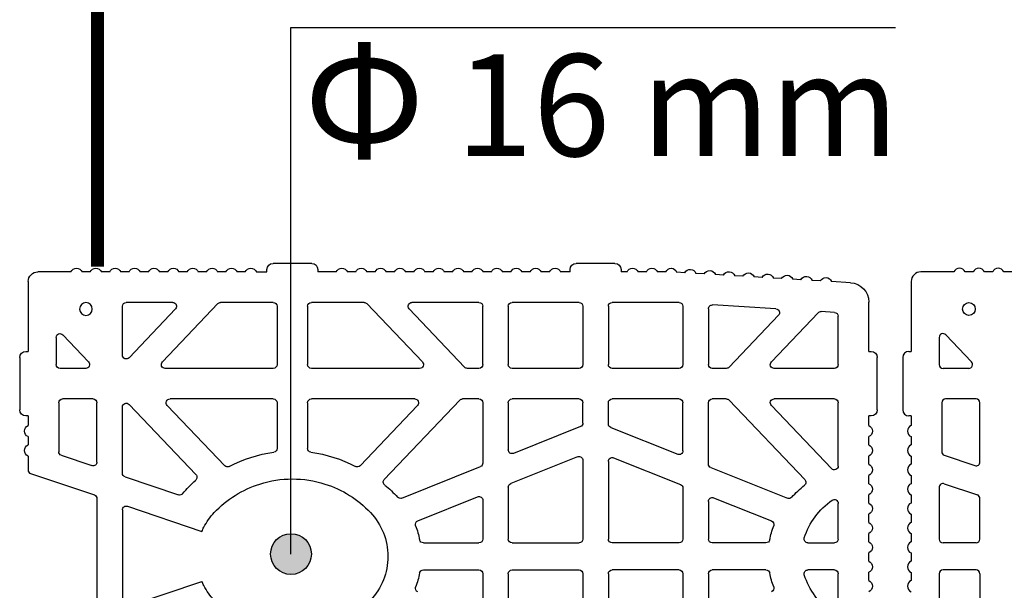
# Model space of a CAD drawing. Units: inches. Extents: x 12195 to 23220, y 1132 to 7881.
# Drawn here: x 22475 to 22862, y 6767 to 6991 of the extents above; entities that cross this region are included whole.
import ezdxf

# ---------------------------------------------------------------- set-up
doc = ezdxf.new("R2010")
doc.units = ezdxf.units.IN
doc.header["$MEASUREMENT"] = 0
for name, color, linetype in [('ferri', 5, 'Continuous'), ('RETINI', 252, 'Continuous'), ('TAS', 7, 'Continuous')]:
    doc.layers.add(name, color=color, linetype=linetype)
doc.styles.get("Standard").update_dxf_attribs({"font": 'txt.shx'})

# ---------------------------------------------------------------- blocks, each defined once
blk = doc.blocks.new('bio 35')
for p, q in [((5674.46, -4112.83), (5664.33, -4112.83)), ((5677.34, -4124.83), (5665.33, -4124.83)), ((5678.84, -4149.6), (5678.84, -4126.33))]:
    blk.add_line(p, q)
blk.add_circle((5674.52, -4089.54), 2.5)
for centre, start, end in [((5664.33, -4111.33), 180, 270), ((5674.46, -4111.33), 270, 43.6028), ((5665.33, -4126.33), 90, 180), ((5677.34, -4126.33), 0, 90), ((5677.34, -4149.6), 251.3222, 0)]:
    blk.add_arc(centre, 1.5, start, end)
at = {"layer": 'TAS', "color": 7, "linetype": 'Continuous'}
for p, q in [((5668.61, -4074.96), (5655.64, -4074.96)), ((5676.22, -4074.96), (5672.97, -4074.96)), ((5683.83, -4074.96), (5680.58, -4074.96)), ((5691.44, -4074.96), (5688.19, -4074.96)), ((5651.83, -4078.76), (5651.83, -4106.18)), ((5662.83, -4100.69), (5662.83, -4111.33)), ((5675.55, -4110.29), (5665.42, -4099.66)), ((5648.5, -4108.56), (5648.5, -4129.1)), ((5650.88, -4106.18), (5651.83, -4106.18)), ((5663.83, -4126.33), (5663.83, -4145.54)), ((5651.83, -4131.48), (5650.88, -4131.48)), ((5651.83, -4131.48), (5651.83, -4134.53)), ((5651.83, -4132.01), (5651.83, -4135.27)), ((5651.83, -4139.62), (5651.83, -4142.87)), ((5651.83, -4147.23), (5651.83, -4150.48)), ((5664.85, -4146.96), (5676.86, -4151.02)), ((5651.83, -4154.84), (5651.83, -4158.09)), ((5662.83, -4159.56), (5662.83, -4179.83)), ((5664.81, -4158.13), (5677.82, -4162.53)), ((5651.83, -4162.45), (5651.83, -4165.7)), ((5678.84, -4179.83), (5678.84, -4163.95)), ((5651.83, -4170.06), (5651.83, -4173.31)), ((5651.83, -4177.67), (5651.83, -4180.92)), ((5677.34, -4181.33), (5664.33, -4181.33)), ((5651.83, -4185.28), (5651.83, -4188.53)), ((5651.83, -4192.89), (5651.83, -4196.14)), ((5662.83, -4193.43), (5662.83, -4213.7)), ((5677.34, -4191.93), (5664.33, -4191.93)), ((5678.84, -4193.43), (5678.84, -4209.3))]:
    blk.add_line(p, q, dxfattribs=at)
for centre, radius, start, end in [((5670.79, -4075.91), 2.38, 23.5782, 156.4218), ((5678.4, -4075.91), 2.38, 23.5782, 156.4218), ((5686.01, -4075.91), 2.38, 23.5782, 156.4218), ((5655.64, -4078.76), 3.8, 90, 180), ((5664.33, -4100.69), 1.5, 43.6028, 180), ((5650.88, -4108.56), 2.38, 90, 180), ((5650.88, -4129.1), 2.38, 180, 270), ((5652.78, -4137.44), 2.38, 113.5782, 246.4218), ((5652.78, -4145.05), 2.38, 113.5782, 246.4218), ((5665.33, -4145.54), 1.5, 180, 251.3222), ((5652.78, -4152.66), 2.38, 113.5782, 246.4218), ((5652.78, -4160.27), 2.38, 113.5782, 246.4218), ((5664.33, -4159.56), 1.5, 71.3222, 180), ((5677.34, -4163.95), 1.5, 0, 71.3222), ((5652.78, -4167.88), 2.38, 113.5782, 246.4218), ((5652.78, -4175.49), 2.38, 113.5782, 246.4218), ((5652.78, -4183.1), 2.38, 113.5782, 246.4218), ((5664.33, -4179.83), 1.5, 180, 270), ((5677.34, -4179.83), 1.5, 270, 0), ((5652.78, -4190.71), 2.38, 113.5782, 246.4218), ((5664.33, -4193.43), 1.5, 90, 180), ((5677.34, -4193.43), 1.5, 0, 90), ((5652.78, -4198.31), 2.38, 113.5782, 246.4218)]:
    blk.add_arc(centre, radius, start, end, dxfattribs=at)
blk = doc.blocks.new('bio 35 spalla')
for p, q in [((6065.53, -5210.1), (6065.53, -5164.77)), ((6075.53, -5205.7), (6075.53, -5169.16)), ((6193.7, -5182.12), (6215.52, -5182.12)), ((6193.7, -5192.72), (6215.52, -5192.72)), ((6191.49, -5201.4), (6214.97, -5210.79)), ((6307.65, -5210.42), (6330.39, -5201.32)), ((6185.22, -5210.31), (6216.08, -5222.65)), ((6306.54, -5222.28), (6336.63, -5210.25)), ((6254.25, -5226.49), (6227.97, -5215.98)), ((6268.37, -5226.12), (6294.65, -5215.61)), ((6313.71, -5248.76), (6343.44, -5217.54)), ((6075.53, -5220.06), (6075.53, -5246.05)), ((6078.12, -5247.08), (6104.39, -5219.5)), ((6330.32, -5246.69), (6353.97, -5221.86)), ((6065.53, -5224.46), (6065.53, -5247.72)), ((6093.13, -5246.69), (6115.69, -5223)), ((6305.59, -5223.67), (6305.59, -5247.72)), ((6255.37, -5238.35), (6229.08, -5227.84)), ((6267.25, -5237.98), (6293.54, -5227.48)), ((6295.59, -5228.87), (6295.59, -5247.72)), ((6075.53, -5240.69), (6075.53, -5246.05)), ((6075.53, -5240.69), (6075.53, -5246.05)), ((6256.31, -5239.74), (6256.31, -5247.72)), ((6266.31, -5239.38), (6266.31, -5247.72)), ((6064.03, -5249.22), (6052.02, -5249.22)), ((6134.75, -5249.22), (6094.22, -5249.22)), ((6190.29, -5249.22), (6149.75, -5249.22)), ((6215.52, -5249.22), (6209.07, -5249.22)), ((6254.81, -5249.22), (6228.52, -5249.22)), ((6294.09, -5249.22), (6267.81, -5249.22)), ((6312.62, -5249.22), (6307.09, -5249.22)), ((6355.05, -5249.22), (6331.4, -5249.22)), ((6061.15, -5261.22), (6051.02, -5261.22)), ((6134.75, -5261.22), (6092.31, -5261.22)), ((6192.2, -5261.22), (6149.75, -5261.22)), ((6215.52, -5261.22), (6210.98, -5261.22)), ((6254.81, -5261.22), (6228.52, -5261.22)), ((6294.09, -5261.22), (6267.81, -5261.22)), ((6312.62, -5261.22), (6307.09, -5261.22)), ((6355.05, -5261.22), (6331.4, -5261.22)), ((6217.02, -5262.72), (6217.02, -5285.6)), ((6313.71, -5261.69), (6333.11, -5282.07)), ((6330.32, -5263.76), (6348.7, -5283.06)), ((6075.53, -5266.4), (6075.53, -5285.6)), ((6128.14, -5299.1), (6132.27, -5299.1)), ((6159.51, -5299.1), (6152.24, -5299.1))]:
    blk.add_line(p, q)
blk.add_circle((6061.21, -5284.51), 2.5)
for centre, start, end in [((6192.04, -5174.84), 111.7903, 200.916), ((6329.84, -5174.92), 339.2112, 68.2097), ((6192.04, -5200.01), 159.084, 248.2097), ((6329.84, -5199.93), 291.7903, 20.7888), ((6077.03, -5205.7), 180, 288.6778), ((6064.03, -5210.1), 288.6778, 0), ((6184.67, -5211.7), 68.2097, 137.3511), ((6215.52, -5209.39), 248.2097, 0), ((6307.09, -5209.02), 180, 291.7903), ((6337.18, -5211.64), 42.5508, 111.7903), ((6228.52, -5214.59), 180, 248.2097), ((6294.09, -5214.22), 291.7903, 0), ((6077.03, -5220.06), 108.6778, 180), ((6342.35, -5216.51), 316.3972, 50.8908), ((6116.78, -5224.03), 62.2635, 136.3972), ((6215.52, -5224.04), 0, 68.2097), ((6307.09, -5223.67), 111.7903, 180), ((6355.05, -5222.89), 0, 136.3972), ((6064.03, -5224.46), 0, 108.6778), ((6254.81, -5225.1), 248.2097, 0), ((6254.81, -5225.1), 248.2097, 0), ((6267.81, -5224.73), 180, 291.7903), ((6267.81, -5224.73), 180, 291.7903), ((6228.52, -5229.24), 68.2097, 180), ((6294.09, -5228.87), 0, 111.7903), ((6267.81, -5239.38), 111.7903, 180), ((6254.81, -5239.74), 0, 68.2097), ((6052.02, -5247.72), 180, 270), ((6064.03, -5247.72), 270, 0), ((6077.03, -5246.05), 180, 316.3972), ((6077.03, -5246.05), 180, 316.3972), ((6094.22, -5247.72), 136.3972, 270), ((6134.75, -5247.72), 270, 0), ((6149.75, -5247.72), 180, 270), ((6190.29, -5247.72), 270, 43.6028), ((6209.07, -5247.72), 223.6028, 270), ((6215.52, -5247.72), 270, 0), ((6228.52, -5247.72), 180, 270), ((6254.81, -5247.72), 270, 0), ((6267.81, -5247.72), 180, 270), ((6294.09, -5247.72), 270, 0), ((6307.09, -5247.72), 180, 270), ((6312.62, -5247.72), 270, 316.3972), ((6331.4, -5247.72), 136.3972, 270), ((6355.05, -5247.72), 270, 0), ((6051.02, -5262.72), 90, 180), ((6061.15, -5262.72), 316.3972, 90), ((6092.31, -5262.72), 90, 223.6028), ((6134.75, -5262.72), 0, 90), ((6149.75, -5262.72), 90, 180), ((6192.2, -5262.72), 316.3972, 90), ((6210.98, -5262.72), 90, 136.3972), ((6215.52, -5262.72), 0, 90), ((6228.52, -5262.72), 90, 180), ((6254.81, -5262.72), 0, 90), ((6267.81, -5262.72), 90, 180), ((6294.09, -5262.72), 0, 90), ((6307.09, -5262.72), 90, 180), ((6312.62, -5262.72), 43.6028, 90), ((6331.4, -5262.72), 90, 223.6028), ((6355.05, -5262.72), 0, 90), ((6077.03, -5266.4), 43.6028, 180), ((6077.03, -5266.4), 43.6028, 180), ((6332.03, -5283.1), 273.4474, 43.6028), ((6349.79, -5282.03), 223.6028, 273.4474), ((6077.03, -5285.6), 180, 270), ((6215.52, -5285.6), 270, 0)]:
    blk.add_arc(centre, 1.5, start, end)
at = {"layer": 'TAS', "color": 7, "linetype": 'Continuous'}
for p, q in [((6256.31, -5180.62), (6256.31, -5149.75)), ((6266.31, -5180.62), (6266.31, -5150.12)), ((6227.02, -5180.62), (6227.02, -5160.26)), ((6295.59, -5180.62), (6295.59, -5160.63)), ((6077.51, -5167.74), (6106.73, -5177.62)), ((6217.02, -5180.62), (6217.02, -5165.46)), ((6305.59, -5180.62), (6305.59, -5165.82)), ((6356.55, -5166.6), (6356.55, -5180.62)), ((6368.55, -5177.92), (6368.55, -5181.17)), ((6228.52, -5182.12), (6254.81, -5182.12)), ((6294.09, -5182.12), (6267.81, -5182.12)), ((6328.21, -5182.12), (6307.09, -5182.12)), ((6355.05, -5182.12), (6344.68, -5182.12)), ((6368.55, -5185.53), (6368.55, -5188.78)), ((6217.02, -5209.39), (6217.02, -5194.22)), ((6227.02, -5214.59), (6227.02, -5194.22)), ((6228.52, -5192.72), (6254.81, -5192.72)), ((6256.31, -5225.1), (6256.31, -5194.22)), ((6266.31, -5224.73), (6266.31, -5194.22)), ((6294.09, -5192.72), (6267.81, -5192.72)), ((6295.59, -5214.22), (6295.59, -5194.22)), ((6305.59, -5209.02), (6305.59, -5194.22)), ((6328.21, -5192.72), (6307.09, -5192.72)), ((6344.68, -5192.72), (6355.05, -5192.72)), ((6356.55, -5194.22), (6356.55, -5208.24)), ((6368.55, -5193.13), (6368.55, -5196.39)), ((6077.51, -5207.13), (6106.74, -5197.25)), ((6368.55, -5200.74), (6368.55, -5203.99)), ((6368.55, -5208.35), (6368.55, -5211.6)), ((6038.99, -5220.15), (6064.51, -5211.52)), ((6076.55, -5218.64), (6097.53, -5211.55)), ((6207.99, -5248.76), (6178.35, -5217.64)), ((6368.55, -5215.96), (6368.55, -5219.21)), ((6038.52, -5220.81), (6038.99, -5220.15)), ((6038.52, -5226.82), (6038.52, -5220.81)), ((6051.54, -5227.1), (6063.55, -5223.04)), ((6168.82, -5223), (6191.38, -5246.69)), ((6217.02, -5247.72), (6217.02, -5224.04)), ((6356.55, -5222.89), (6356.55, -5247.72)), ((6368.55, -5223.57), (6368.55, -5226.82)), ((6050.52, -5247.72), (6050.52, -5228.52)), ((6136.25, -5247.72), (6136.25, -5229.81)), ((6148.25, -5247.72), (6148.25, -5229.81)), ((6227.02, -5247.72), (6227.02, -5229.24)), ((6038.52, -5234.43), (6038.52, -5231.18)), ((6368.55, -5231.18), (6368.55, -5234.43)), ((6038.52, -5242.04), (6038.52, -5238.79)), ((6038.52, -5242.58), (6038.52, -5239.52)), ((6368.55, -5238.79), (6368.55, -5242.04)), ((6368.55, -5239.52), (6368.55, -5242.58)), ((6035.19, -5265.5), (6035.19, -5244.95)), ((6038.52, -5242.58), (6037.57, -5242.58)), ((6369.5, -5242.58), (6368.55, -5242.58)), ((6371.88, -5244.95), (6371.88, -5265.5)), ((6049.52, -5273.36), (6049.52, -5262.72)), ((6062.24, -5263.76), (6052.11, -5274.39)), ((6091.23, -5263.76), (6113.01, -5286.63)), ((6136.25, -5285.6), (6136.25, -5262.72)), ((6148.25, -5285.6), (6148.25, -5262.72)), ((6193.28, -5263.76), (6171.5, -5286.63)), ((6209.89, -5261.69), (6188.11, -5284.56)), ((6227.02, -5285.6), (6227.02, -5262.72)), ((6256.31, -5285.6), (6256.31, -5262.72)), ((6266.31, -5285.6), (6266.31, -5262.72)), ((6295.59, -5285.6), (6295.59, -5262.72)), ((6305.59, -5284.6), (6305.59, -5262.72)), ((6356.55, -5262.72), (6356.55, -5281.71)), ((6037.57, -5267.87), (6038.52, -5267.87)), ((6038.52, -5295.29), (6038.52, -5267.87)), ((6078.12, -5265.37), (6096.4, -5284.56)), ((6368.55, -5267.87), (6369.5, -5267.87)), ((6368.55, -5267.87), (6368.55, -5287.26)), ((6332.12, -5284.6), (6307.18, -5286.1)), ((6355.14, -5283.21), (6349.88, -5283.53)), ((6095.31, -5287.1), (6077.03, -5287.1)), ((6134.75, -5287.1), (6114.09, -5287.1)), ((6170.42, -5287.1), (6149.75, -5287.1)), ((6215.52, -5287.1), (6189.2, -5287.1)), ((6254.81, -5287.1), (6228.52, -5287.1)), ((6294.09, -5287.1), (6267.81, -5287.1)), ((6341.94, -5296.03), (6338.7, -5296.22)), ((6349.54, -5295.57), (6346.29, -5295.76)), ((6361.4, -5294.85), (6353.89, -5295.31)), ((6055.3, -5299.1), (6042.33, -5299.1)), ((6062.91, -5299.1), (6059.66, -5299.1)), ((6070.52, -5299.1), (6067.27, -5299.1)), ((6078.13, -5299.1), (6074.88, -5299.1)), ((6085.74, -5299.1), (6082.49, -5299.1)), ((6093.35, -5299.1), (6090.1, -5299.1)), ((6100.96, -5299.1), (6097.71, -5299.1)), ((6108.56, -5299.1), (6105.31, -5299.1)), ((6116.17, -5299.1), (6112.92, -5299.1)), ((6123.78, -5299.1), (6120.53, -5299.1)), ((6132.27, -5299.1), (6132.27, -5300.05)), ((6152.24, -5300.05), (6152.24, -5299.1)), ((6167.12, -5299.1), (6163.87, -5299.1)), ((6174.73, -5299.1), (6171.48, -5299.1)), ((6182.34, -5299.1), (6179.09, -5299.1)), ((6189.94, -5299.1), (6186.69, -5299.1)), ((6197.55, -5299.1), (6194.3, -5299.1)), ((6205.16, -5299.1), (6201.91, -5299.1)), ((6212.77, -5299.1), (6209.52, -5299.1)), ((6220.38, -5299.1), (6217.13, -5299.1)), ((6227.99, -5299.1), (6224.74, -5299.1)), ((6235.6, -5299.1), (6232.35, -5299.1)), ((6243.21, -5299.1), (6239.96, -5299.1)), ((6251.32, -5299.1), (6247.56, -5299.1)), ((6251.32, -5299.1), (6251.32, -5300.05)), ((6273.64, -5299.1), (6271.29, -5299.1)), ((6271.29, -5300.05), (6271.29, -5299.1)), ((6281.25, -5299.1), (6278, -5299.1)), ((6288.86, -5299.1), (6285.61, -5299.1)), ((6296.37, -5298.77), (6293.13, -5298.97)), ((6303.97, -5298.31), (6300.72, -5298.51)), ((6311.56, -5297.86), (6308.32, -5298.05)), ((6319.16, -5297.4), (6315.91, -5297.59)), ((6326.75, -5296.94), (6323.51, -5297.14)), ((6334.35, -5296.48), (6331.1, -5296.68)), ((6149.86, -5302.42), (6134.65, -5302.42)), ((6268.92, -5302.42), (6253.7, -5302.42))]:
    blk.add_line(p, q, dxfattribs=at)
for centre, radius, start, end in [((6370.55, -5188.92), 28.67, 124.7718, 162.2166), ((6129.75, -5187.42), 25.02, 136.5722, 152.857), ((6154.76, -5187.42), 25.02, 0, 43.4278), ((6129.75, -5187.42), 25.02, 152.857, 156.9198), ((6159.12, -5187.42), 33.74, 11.1259, 20.916), ((6362.78, -5187.42), 33.74, 159.2112, 168.8741), ((6367.6, -5175.74), 2.38, 293.5782, 66.4218), ((6344.68, -5180.62), 1.5, 162.2166, 270), ((6193.7, -5180.62), 1.5, 191.1259, 270), ((6215.52, -5180.62), 1.5, 270, 0), ((6228.52, -5180.62), 1.5, 180, 270), ((6254.81, -5180.62), 1.5, 270, 0), ((6267.81, -5180.62), 1.5, 180, 270), ((6294.09, -5180.62), 1.5, 270, 0), ((6307.09, -5180.62), 1.5, 180, 270), ((6328.21, -5180.62), 1.5, 270, 348.8741), ((6355.05, -5180.62), 1.5, 270, 0), ((6367.6, -5183.35), 2.38, 293.5782, 66.4218), ((6154.76, -5187.42), 25.02, 316.5722, 0), ((6367.6, -5190.96), 2.38, 293.5782, 66.4218), ((6159.12, -5187.42), 33.74, 339.084, 348.8741), ((6193.7, -5194.22), 1.5, 90, 168.8741), ((6215.52, -5194.22), 1.5, 0, 90), ((6228.52, -5194.22), 1.5, 90, 180), ((6254.81, -5194.22), 1.5, 0, 90), ((6267.81, -5194.22), 1.5, 90, 180), ((6294.09, -5194.22), 1.5, 0, 90), ((6307.09, -5194.22), 1.5, 90, 180), ((6328.21, -5194.22), 1.5, 11.1259, 90), ((6362.78, -5187.42), 33.74, 191.1259, 200.7888), ((6344.68, -5194.22), 1.5, 90, 197.7834), ((6370.55, -5185.93), 28.67, 197.7834, 235.2282), ((6355.05, -5194.22), 1.5, 0, 90), ((6129.75, -5187.42), 25.02, 203.1155, 207.143), ((6129.75, -5187.42), 25.02, 207.143, 223.4278), ((6367.6, -5198.56), 2.38, 293.5782, 66.4218), ((6142.25, -5175.58), 42.24, 223.4278, 252.3598), ((6142.25, -5175.58), 42.24, 287.6402, 316.5722), ((6367.6, -5206.17), 2.38, 293.5782, 66.4218), ((6148.76, -5178.63), 47.32, 308.9297, 317.3511), ((6373.15, -5178.63), 47.32, 222.5508, 230.8908), ((6355.05, -5208.24), 1.5, 235.2282, 0), ((6098.02, -5212.97), 1.5, 39.3814, 108.6778), ((6135.75, -5181.99), 47.32, 219.3814, 228.3416), ((6367.6, -5213.78), 2.38, 293.5782, 66.4218), ((6103.3, -5218.47), 1.5, 316.3972, 48.3416), ((6142.25, -5175.58), 42.24, 252.3598, 270), ((6142.25, -5175.58), 42.24, 270, 287.6402), ((6179.44, -5216.61), 1.5, 128.9297, 223.6028), ((6142.25, -5175.58), 53.24, 242.2635, 262.1251), ((6142.25, -5175.58), 53.24, 277.8749, 297.7365), ((6167.73, -5224.03), 1.5, 43.6028, 117.7365), ((6367.6, -5221.39), 2.38, 293.5782, 66.4218), ((6039.47, -5229), 2.38, 113.5782, 246.4218), ((6052.02, -5228.52), 1.5, 108.6778, 180), ((6134.75, -5229.81), 1.5, 0, 82.1251), ((6149.75, -5229.81), 1.5, 97.8749, 180), ((6367.6, -5229), 2.38, 293.5782, 66.4218), ((6039.47, -5236.61), 2.38, 113.5782, 246.4218), ((6367.6, -5236.61), 2.38, 293.5782, 66.4218), ((6037.57, -5244.95), 2.38, 90, 180), ((6369.5, -5244.95), 2.38, 0, 90), ((6037.57, -5265.5), 2.38, 180, 270), ((6369.5, -5265.5), 2.38, 270, 0), ((6051.02, -5273.36), 1.5, 180, 316.3972), ((6095.31, -5285.6), 1.5, 270, 43.6028), ((6189.2, -5285.6), 1.5, 136.3972, 270), ((6307.09, -5284.6), 1.5, 180, 273.4474), ((6355.05, -5281.71), 1.5, 273.4474, 0), ((6114.09, -5285.6), 1.5, 223.6028, 270), ((6134.75, -5285.6), 1.5, 270, 0), ((6149.75, -5285.6), 1.5, 180, 270), ((6170.42, -5285.6), 1.5, 270, 316.3972), ((6228.52, -5285.6), 1.5, 180, 270), ((6254.81, -5285.6), 1.5, 270, 0), ((6267.81, -5285.6), 1.5, 180, 270), ((6294.09, -5285.6), 1.5, 270, 0), ((6360.94, -5287.26), 7.61, 273.4474, 0), ((6042.33, -5295.29), 3.8, 180, 270), ((6344.06, -5294.95), 2.38, 207.0256, 339.8692), ((6351.66, -5294.49), 2.38, 207.0256, 339.8692), ((6057.48, -5298.14), 2.38, 203.5782, 336.4218), ((6065.09, -5298.14), 2.38, 203.5782, 336.4218), ((6072.7, -5298.14), 2.38, 203.5782, 336.4218), ((6080.31, -5298.14), 2.38, 203.5782, 336.4218), ((6087.92, -5298.14), 2.38, 203.5782, 336.4218), ((6095.53, -5298.14), 2.38, 203.5782, 336.4218), ((6103.14, -5298.14), 2.38, 203.5782, 336.4218), ((6110.74, -5298.14), 2.38, 203.5782, 336.4218), ((6118.35, -5298.14), 2.38, 203.5782, 336.4218), ((6125.96, -5298.14), 2.38, 203.5782, 336.4218), ((6134.65, -5300.05), 2.38, 180, 270), ((6149.86, -5300.05), 2.38, 270, 0), ((6161.69, -5298.14), 2.38, 203.5782, 336.4218), ((6169.3, -5298.14), 2.38, 203.5782, 336.4218), ((6176.91, -5298.14), 2.38, 203.5782, 336.4218), ((6184.51, -5298.14), 2.38, 203.5782, 336.4218), ((6192.12, -5298.14), 2.38, 203.5782, 336.4218), ((6199.73, -5298.14), 2.38, 203.5782, 336.4218), ((6207.34, -5298.14), 2.38, 203.5782, 336.4218), ((6214.95, -5298.14), 2.38, 203.5782, 336.4218), ((6222.56, -5298.14), 2.38, 203.5782, 336.4218), ((6230.17, -5298.14), 2.38, 203.5782, 336.4218), ((6237.78, -5298.14), 2.38, 203.5782, 336.4218), ((6245.39, -5298.14), 2.38, 203.5782, 336.4218), ((6253.7, -5300.05), 2.38, 180, 270), ((6268.92, -5300.05), 2.38, 270, 0), ((6275.82, -5298.14), 2.38, 203.5782, 336.4218), ((6283.43, -5298.14), 2.38, 203.5782, 336.4218), ((6291.04, -5298.14), 2.38, 203.5782, 270), ((6290.9, -5298.15), 2.38, 273.4474, 339.8692), ((6298.49, -5297.69), 2.38, 207.0256, 339.8692), ((6306.09, -5297.23), 2.38, 207.0256, 339.8692), ((6313.68, -5296.78), 2.38, 207.0256, 339.8692), ((6321.28, -5296.32), 2.38, 207.0256, 339.8692), ((6328.87, -5295.86), 2.38, 207.0256, 339.8692), ((6336.47, -5295.4), 2.38, 207.0256, 339.8692)]:
    blk.add_arc(centre, radius, start, end, dxfattribs=at)

msp = doc.modelspace()

# ---------------------------------------------------------------- hatches: boundary and pattern name
msp.add_hatch(color=5).paths.add_polyline_path([(22589.8561, 6780.8213, 1), (22573.8561, 6780.8213, 1)])

# ---------------------------------------------------------------- linework, layer by layer
at = {"const_width": 5}
msp.add_lwpolyline([(22505.8811, 6893.6796), (22505.8811, 7113.8677)], dxfattribs=at)
msp.add_circle((22581.8561, 6780.8213), 8)
at = {"layer": 'ferri'}
msp.add_circle((22581.8561, 6780.8213), 8, dxfattribs=at)
at = {"layer": 'RETINI'}
for p, q in [((22505.8811, 6893.6796), (22505.8811, 7113.8677)), ((22581.8561, 6987.4268), (22819.2092, 6987.4268)), ((22581.8561, 6780.8213), (22581.8561, 6987.4268))]:
    msp.add_line(p, q, dxfattribs=at)

# ---------------------------------------------------------------- block references
at = {"xscale": -1, "rotation": 180}
msp.add_blockref('bio 35 spalla', (16440.1417, 1592.4814), dxfattribs=at)
msp.add_blockref('bio 35', (17173.5205, 10966.5344))

# ---------------------------------------------------------------- texts
at = {"insert": (22586.9094, 6980.3305), "char_height": 40, "width": 853.566674, "attachment_point": 1}
msp.add_mtext('{\\fArial Narrow|b0|i0|c0|p34;\\H1.083x;Φ\\H0.92336x; 16 mm}', dxfattribs=at)

doc.saveas('drawing.dxf')
